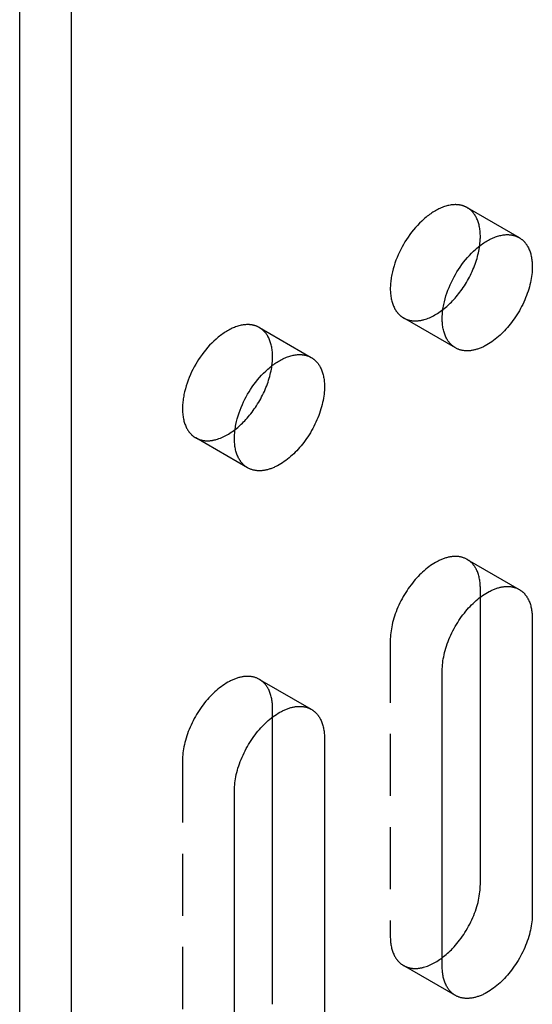
# Model space of a CAD drawing. Units: millimetres. Extents: x 1004 to 1498, y 219 to 424.
# Drawn here: x 1370 to 1390, y 275 to 315 of the extents above; entities that cross this region are included whole.
import ezdxf

# ---------------------------------------------------------------- set-up
doc = ezdxf.new("R2010")
doc.units = ezdxf.units.MM
doc.header["$LTSCALE"] = 0.2
doc.linetypes.add('STRICHLINIE', pattern=[19.05, 12.7, -6.35])
doc.layers.add('GIP_Hidden', color=8, linetype='STRICHLINIE')
doc.layers.add('GIP_Visible', color=7, linetype='Continuous')

# ---------------------------------------------------------------- blocks, each defined once
blk = doc.blocks.new('VECO-A-H3-160-120-60_LL_Iso')
at = {"layer": 'GIP_Hidden'}
for points in [[(18.271, 87.984), (18.256, 87.992), (18.241, 88), (18.226, 88.008), (18.211, 88.015), (18.196, 88.022), (18.18, 88.029), (18.165, 88.036), (18.148, 88.042), (18.132, 88.048), (18.116, 88.054), (18.099, 88.06), (18.082, 88.065), (18.065, 88.07), (18.048, 88.074), (18.03, 88.079), (18.012, 88.083), (17.994, 88.087), (17.976, 88.09), (17.958, 88.093), (17.939, 88.096), (17.92, 88.098), (17.901, 88.1), (17.882, 88.102), (17.863, 88.103), (17.843, 88.104), (17.823, 88.105), (17.803, 88.106), (17.783, 88.106), (17.742, 88.105), (17.701, 88.102), (17.659, 88.098), (17.616, 88.093), (17.572, 88.086), (17.528, 88.077), (17.484, 88.067), (17.439, 88.055), (17.393, 88.042), (17.347, 88.027), (17.301, 88.011), (17.254, 87.993), (17.208, 87.974), (17.16, 87.953), (17.113, 87.931), (17.066, 87.907), (17.018, 87.882), (16.971, 87.855), (16.923, 87.827), (16.875, 87.797), (16.828, 87.766), (16.781, 87.734), (16.734, 87.7), (16.687, 87.666), (16.64, 87.63), (16.594, 87.592), (16.548, 87.554), (16.502, 87.515), (16.413, 87.433), (16.325, 87.348), (16.24, 87.259), (16.158, 87.167), (16.078, 87.073), (16.002, 86.977), (15.929, 86.88), (15.859, 86.781), (15.793, 86.682), (15.73, 86.582), (15.671, 86.483), (15.614, 86.382), (15.559, 86.277), (15.506, 86.17), (15.456, 86.06), (15.408, 85.948), (15.363, 85.834), (15.321, 85.718), (15.283, 85.601), (15.249, 85.483), (15.219, 85.365), (15.193, 85.246), (15.181, 85.187), (15.171, 85.128), (15.162, 85.07), (15.154, 85.011), (15.147, 84.953), (15.142, 84.896), (15.138, 84.839), (15.135, 84.782), (15.133, 84.726), (15.132, 84.671), (15.133, 84.616), (15.135, 84.562), (15.138, 84.509), (15.142, 84.457), (15.147, 84.406), (15.154, 84.356), (15.162, 84.306), (15.171, 84.258), (15.181, 84.211), (15.193, 84.165), (15.205, 84.12), (15.219, 84.077), (15.233, 84.034), (15.249, 83.993), (15.266, 83.953), (15.283, 83.915), (15.302, 83.878), (15.321, 83.842), (15.332, 83.824), (15.342, 83.807), (15.352, 83.79), (15.363, 83.774), (15.374, 83.758), (15.385, 83.742), (15.396, 83.727), (15.408, 83.712), (15.42, 83.697), (15.431, 83.682), (15.443, 83.668), (15.456, 83.655), (15.468, 83.641), (15.481, 83.628), (15.493, 83.616), (15.506, 83.603), (15.519, 83.591), (15.532, 83.579), (15.546, 83.568), (15.559, 83.557), (15.573, 83.546), (15.586, 83.536), (15.6, 83.526), (15.614, 83.516), (15.628, 83.507), (15.642, 83.498), (15.656, 83.489), (15.671, 83.48)], [(18.809, 86.794), (18.809, 86.844), (18.807, 86.894), (18.804, 86.944), (18.8, 86.993), (18.796, 87.042), (18.79, 87.09), (18.783, 87.137), (18.774, 87.184), (18.765, 87.23), (18.755, 87.275), (18.743, 87.319), (18.731, 87.362), (18.717, 87.404), (18.702, 87.446), (18.686, 87.486), (18.669, 87.525), (18.651, 87.563), (18.632, 87.6), (18.622, 87.618), (18.612, 87.636), (18.602, 87.653), (18.591, 87.671), (18.58, 87.687), (18.569, 87.704), (18.558, 87.72), (18.546, 87.736), (18.534, 87.752), (18.522, 87.767), (18.51, 87.782), (18.497, 87.796), (18.485, 87.811), (18.472, 87.825), (18.458, 87.838), (18.445, 87.851), (18.432, 87.864), (18.418, 87.877), (18.404, 87.889), (18.39, 87.901), (18.375, 87.913), (18.361, 87.924), (18.346, 87.935), (18.332, 87.945), (18.317, 87.955), (18.301, 87.965), (18.286, 87.975), (18.271, 87.984)], [(18.271, 87.984), (20.392, 86.759)], [(18.783, 86.422), (18.794, 86.518), (18.803, 86.613), (18.807, 86.705), (18.809, 86.749), (18.809, 86.794)], [(15.671, 83.48), (15.689, 83.47), (15.708, 83.46), (15.727, 83.451), (15.746, 83.442), (15.766, 83.433), (15.785, 83.425), (15.806, 83.417), (15.826, 83.41), (15.847, 83.403), (15.868, 83.397), (15.89, 83.391), (15.912, 83.385), (15.934, 83.38), (15.956, 83.376), (15.979, 83.372), (16.002, 83.369), (16.025, 83.366), (16.049, 83.363), (16.072, 83.361), (16.096, 83.36), (16.121, 83.359), (16.145, 83.359), (16.17, 83.359), (16.195, 83.36), (16.22, 83.361), (16.245, 83.363), (16.271, 83.365), (16.297, 83.368), (16.323, 83.371), (16.349, 83.375), (16.375, 83.38), (16.402, 83.385), (16.428, 83.391), (16.455, 83.397), (16.482, 83.404), (16.509, 83.411), (16.564, 83.427), (16.619, 83.445), (16.674, 83.466), (16.729, 83.488), (16.785, 83.513), (16.841, 83.54), (16.897, 83.568), (16.952, 83.599), (17.008, 83.631), (17.063, 83.665), (17.118, 83.701), (17.173, 83.739), (17.227, 83.778), (17.281, 83.819)], [(17.792, 82.256), (15.671, 83.48)], [(9.785, 83.085), (9.771, 83.093), (9.756, 83.101), (9.741, 83.109), (9.726, 83.116), (9.711, 83.123), (9.695, 83.13), (9.679, 83.137), (9.663, 83.143), (9.647, 83.149), (9.63, 83.155), (9.614, 83.161), (9.597, 83.166), (9.58, 83.171), (9.562, 83.175), (9.545, 83.18), (9.527, 83.184), (9.509, 83.188), (9.491, 83.191), (9.472, 83.194), (9.454, 83.197), (9.435, 83.199), (9.416, 83.201), (9.397, 83.203), (9.377, 83.204), (9.358, 83.205), (9.338, 83.206), (9.318, 83.207), (9.298, 83.207), (9.257, 83.206), (9.215, 83.203), (9.173, 83.199), (9.13, 83.194), (9.087, 83.187), (9.043, 83.178), (8.998, 83.168), (8.953, 83.156), (8.908, 83.143), (8.862, 83.129), (8.816, 83.112), (8.769, 83.094), (8.722, 83.075), (8.675, 83.054), (8.628, 83.032), (8.58, 83.008), (8.533, 82.983), (8.485, 82.956), (8.438, 82.928), (8.39, 82.898), (8.343, 82.867), (8.295, 82.835), (8.248, 82.802), (8.201, 82.767), (8.155, 82.731), (8.109, 82.694), (8.063, 82.655), (8.017, 82.616), (7.928, 82.534), (7.84, 82.449), (7.755, 82.36), (7.673, 82.268), (7.593, 82.174), (7.517, 82.078), (7.444, 81.981), (7.374, 81.882), (7.307, 81.783), (7.245, 81.683), (7.185, 81.584), (7.129, 81.483), (7.074, 81.378), (7.021, 81.271), (6.97, 81.161), (6.923, 81.049), (6.878, 80.935), (6.836, 80.819), (6.798, 80.702), (6.764, 80.584), (6.733, 80.466), (6.707, 80.347), (6.696, 80.288), (6.686, 80.229), (6.677, 80.171), (6.669, 80.112), (6.662, 80.054), (6.657, 79.997), (6.652, 79.94), (6.649, 79.883), (6.647, 79.827), (6.647, 79.772), (6.647, 79.717), (6.649, 79.663), (6.652, 79.61), (6.657, 79.558), (6.662, 79.507), (6.669, 79.457), (6.677, 79.407), (6.686, 79.359), (6.696, 79.312), (6.707, 79.266), (6.72, 79.221), (6.733, 79.178), (6.748, 79.135), (6.764, 79.094), (6.78, 79.054), (6.798, 79.016), (6.817, 78.979), (6.836, 78.943), (6.846, 78.925), (6.857, 78.908), (6.867, 78.891), (6.878, 78.875), (6.889, 78.859), (6.9, 78.843), (6.911, 78.828), (6.923, 78.813), (6.934, 78.798), (6.946, 78.783), (6.958, 78.769), (6.97, 78.756), (6.983, 78.742), (6.995, 78.729), (7.008, 78.717), (7.021, 78.704), (7.034, 78.692), (7.047, 78.68), (7.06, 78.669), (7.074, 78.658), (7.087, 78.647), (7.101, 78.637), (7.115, 78.627), (7.129, 78.617), (7.143, 78.608), (7.157, 78.599), (7.171, 78.59), (7.185, 78.581)], [(10.324, 81.895), (10.323, 81.945), (10.322, 81.995), (10.319, 82.045), (10.315, 82.094), (10.31, 82.143), (10.304, 82.191), (10.297, 82.238), (10.289, 82.285), (10.28, 82.331), (10.269, 82.376), (10.258, 82.42), (10.245, 82.463), (10.232, 82.505), (10.217, 82.547), (10.201, 82.587), (10.184, 82.626), (10.166, 82.664), (10.147, 82.701), (10.137, 82.719), (10.127, 82.737), (10.116, 82.755), (10.106, 82.772), (10.095, 82.788), (10.084, 82.805), (10.072, 82.821), (10.061, 82.837), (10.049, 82.853), (10.037, 82.868), (10.024, 82.883), (10.012, 82.897), (9.999, 82.912), (9.986, 82.926), (9.973, 82.939), (9.96, 82.952), (9.946, 82.965), (9.933, 82.978), (9.919, 82.99), (9.905, 83.002), (9.89, 83.014), (9.876, 83.025), (9.861, 83.036), (9.846, 83.046), (9.831, 83.056), (9.816, 83.066), (9.801, 83.076), (9.785, 83.085)], [(9.785, 83.085), (11.907, 81.86)], [(10.298, 81.528), (10.31, 81.623), (10.318, 81.716), (10.322, 81.807), (10.324, 81.895)], [(7.185, 78.581), (7.204, 78.571), (7.222, 78.561), (7.241, 78.552), (7.261, 78.543), (7.28, 78.534), (7.3, 78.526), (7.321, 78.518), (7.341, 78.511), (7.362, 78.504), (7.384, 78.498), (7.405, 78.492), (7.427, 78.486), (7.449, 78.481), (7.472, 78.477), (7.494, 78.473), (7.518, 78.469), (7.541, 78.467), (7.564, 78.464), (7.588, 78.462), (7.612, 78.461), (7.637, 78.46), (7.661, 78.46), (7.686, 78.46), (7.711, 78.461), (7.736, 78.462), (7.762, 78.464), (7.787, 78.466), (7.813, 78.469), (7.839, 78.473), (7.866, 78.477), (7.892, 78.481), (7.919, 78.486), (7.945, 78.492), (7.972, 78.498), (7.999, 78.505), (8.026, 78.513), (8.081, 78.529), (8.136, 78.547), (8.192, 78.568), (8.247, 78.591), (8.303, 78.616), (8.359, 78.642), (8.415, 78.671), (8.471, 78.702), (8.526, 78.734), (8.582, 78.769), (8.637, 78.805), (8.692, 78.843), (8.746, 78.882), (8.8, 78.923)], [(9.307, 77.357), (7.185, 78.581)], [(18.271, 73.613), (18.248, 73.626), (18.224, 73.638), (18.201, 73.65), (18.176, 73.661), (18.151, 73.671), (18.126, 73.68), (18.1, 73.689), (18.074, 73.697), (18.047, 73.704), (18.02, 73.711), (17.992, 73.717), (17.964, 73.722), (17.936, 73.726), (17.907, 73.729), (17.878, 73.732), (17.848, 73.734), (17.818, 73.735), (17.787, 73.735), (17.756, 73.735), (17.725, 73.733), (17.694, 73.731), (17.662, 73.728), (17.63, 73.724), (17.597, 73.719), (17.564, 73.714), (17.531, 73.707), (17.498, 73.7), (17.465, 73.692), (17.431, 73.683), (17.397, 73.673), (17.363, 73.662), (17.329, 73.651), (17.295, 73.639), (17.261, 73.626), (17.226, 73.612), (17.192, 73.597), (17.157, 73.581), (17.122, 73.565), (17.088, 73.548), (17.053, 73.53), (16.984, 73.492), (16.915, 73.452), (16.846, 73.408), (16.778, 73.362), (16.711, 73.314), (16.644, 73.263), (16.579, 73.21), (16.514, 73.154), (16.45, 73.097), (16.388, 73.039), (16.327, 72.979), (16.267, 72.917), (16.208, 72.853), (16.15, 72.787), (16.092, 72.719), (16.034, 72.648), (15.978, 72.575), (15.922, 72.5), (15.867, 72.423), (15.814, 72.344), (15.761, 72.263), (15.71, 72.18), (15.661, 72.096), (15.613, 72.01), (15.568, 71.924), (15.524, 71.836), (15.482, 71.748), (15.442, 71.659), (15.404, 71.569), (15.369, 71.479), (15.336, 71.39), (15.305, 71.3), (15.277, 71.211), (15.252, 71.122), (15.228, 71.034), (15.208, 70.947), (15.19, 70.861), (15.174, 70.776), (15.161, 70.693), (15.15, 70.611), (15.142, 70.53), (15.137, 70.452), (15.133, 70.375), (15.132, 70.3)], [(18.809, 72.423), (18.809, 72.474), (18.807, 72.524), (18.804, 72.574), (18.8, 72.623), (18.796, 72.671), (18.79, 72.719), (18.783, 72.767), (18.774, 72.813), (18.765, 72.859), (18.755, 72.904), (18.743, 72.948), (18.731, 72.992), (18.717, 73.034), (18.702, 73.075), (18.686, 73.116), (18.669, 73.155), (18.651, 73.193), (18.632, 73.23), (18.622, 73.248), (18.612, 73.266), (18.602, 73.283), (18.591, 73.3), (18.58, 73.317), (18.569, 73.334), (18.558, 73.35), (18.546, 73.366), (18.534, 73.381), (18.522, 73.397), (18.51, 73.411), (18.497, 73.426), (18.485, 73.44), (18.472, 73.454), (18.458, 73.468), (18.445, 73.481), (18.432, 73.494), (18.418, 73.507), (18.404, 73.519), (18.39, 73.531), (18.375, 73.542), (18.361, 73.553), (18.346, 73.564), (18.332, 73.575), (18.317, 73.585), (18.301, 73.595), (18.286, 73.604), (18.271, 73.613)], [(18.271, 73.613), (20.392, 72.389)], [(18.809, 72.071), (18.809, 72.423)], [(15.132, 70.3), (15.132, 58.216)], [(9.785, 68.714), (9.762, 68.727), (9.739, 68.739), (9.715, 68.751), (9.691, 68.762), (9.666, 68.772), (9.641, 68.781), (9.615, 68.79), (9.589, 68.798), (9.562, 68.805), (9.535, 68.812), (9.507, 68.818), (9.479, 68.823), (9.451, 68.827), (9.422, 68.83), (9.392, 68.833), (9.362, 68.835), (9.332, 68.836), (9.302, 68.836), (9.271, 68.836), (9.24, 68.834), (9.208, 68.832), (9.176, 68.829), (9.144, 68.825), (9.112, 68.82), (9.079, 68.815), (9.046, 68.808), (9.013, 68.801), (8.979, 68.793), (8.946, 68.784), (8.912, 68.774), (8.878, 68.763), (8.844, 68.752), (8.81, 68.74), (8.775, 68.727), (8.741, 68.713), (8.706, 68.698), (8.672, 68.682), (8.637, 68.666), (8.603, 68.649), (8.568, 68.631), (8.499, 68.593), (8.43, 68.553), (8.361, 68.509), (8.293, 68.463), (8.226, 68.415), (8.159, 68.364), (8.093, 68.311), (8.029, 68.255), (7.965, 68.198), (7.903, 68.14), (7.841, 68.08), (7.782, 68.018), (7.723, 67.954), (7.664, 67.888), (7.606, 67.82), (7.549, 67.749), (7.492, 67.676), (7.437, 67.601), (7.382, 67.524), (7.328, 67.445), (7.276, 67.364), (7.225, 67.281), (7.176, 67.197), (7.128, 67.111), (7.082, 67.025), (7.038, 66.937), (6.996, 66.849), (6.957, 66.76), (6.919, 66.67), (6.884, 66.58), (6.851, 66.491), (6.82, 66.401), (6.792, 66.312), (6.766, 66.223), (6.743, 66.135), (6.723, 66.048), (6.704, 65.962), (6.689, 65.877), (6.676, 65.794), (6.665, 65.712), (6.657, 65.631), (6.651, 65.553), (6.648, 65.476), (6.647, 65.401)], [(10.324, 67.524), (10.323, 67.575), (10.322, 67.625), (10.319, 67.675), (10.315, 67.724), (10.31, 67.773), (10.304, 67.821), (10.297, 67.868), (10.289, 67.914), (10.28, 67.96), (10.269, 68.005), (10.258, 68.049), (10.245, 68.093), (10.232, 68.135), (10.217, 68.176), (10.201, 68.217), (10.184, 68.256), (10.166, 68.294), (10.147, 68.331), (10.137, 68.349), (10.127, 68.367), (10.116, 68.384), (10.106, 68.401), (10.095, 68.418), (10.084, 68.435), (10.072, 68.451), (10.061, 68.467), (10.049, 68.482), (10.037, 68.498), (10.024, 68.512), (10.012, 68.527), (9.999, 68.541), (9.986, 68.555), (9.973, 68.569), (9.96, 68.582), (9.946, 68.595), (9.933, 68.608), (9.919, 68.62), (9.905, 68.632), (9.89, 68.643), (9.876, 68.654), (9.861, 68.665), (9.846, 68.676), (9.831, 68.686), (9.816, 68.696), (9.801, 68.705), (9.785, 68.714)], [(9.785, 68.714), (11.907, 67.49)], [(10.324, 67.177), (10.324, 67.524)], [(6.647, 65.401), (6.647, 53.317)], [(15.132, 58.216), (15.133, 58.166), (15.134, 58.115), (15.137, 58.066), (15.141, 58.017), (15.146, 57.968), (15.151, 57.92), (15.159, 57.873), (15.167, 57.826), (15.176, 57.78), (15.186, 57.735), (15.198, 57.691), (15.211, 57.648), (15.224, 57.605), (15.239, 57.564), (15.255, 57.524), (15.272, 57.485), (15.29, 57.447), (15.309, 57.41), (15.319, 57.391), (15.329, 57.374), (15.34, 57.356), (15.35, 57.339), (15.361, 57.322), (15.372, 57.306), (15.384, 57.29), (15.395, 57.274), (15.407, 57.258), (15.419, 57.243), (15.431, 57.228), (15.444, 57.213), (15.457, 57.199), (15.47, 57.185), (15.483, 57.172), (15.496, 57.158), (15.51, 57.145), (15.523, 57.133), (15.537, 57.121), (15.551, 57.109), (15.566, 57.097), (15.58, 57.086), (15.595, 57.075), (15.61, 57.065), (15.625, 57.054), (15.64, 57.045), (15.655, 57.035), (15.671, 57.026)], [(15.671, 57.026), (15.689, 57.016), (15.707, 57.006), (15.726, 56.997), (15.745, 56.988), (15.764, 56.979), (15.784, 56.971), (15.803, 56.964), (15.824, 56.956), (15.844, 56.95), (15.865, 56.943), (15.886, 56.937), (15.908, 56.932), (15.929, 56.927), (15.951, 56.922), (15.973, 56.918), (15.996, 56.915), (16.019, 56.912), (16.042, 56.909), (16.065, 56.907), (16.089, 56.906), (16.112, 56.905), (16.136, 56.904), (16.161, 56.904), (16.185, 56.905), (16.21, 56.906), (16.235, 56.907), (16.26, 56.909), (16.285, 56.912), (16.311, 56.915), (16.336, 56.919), (16.362, 56.923), (16.388, 56.928), (16.414, 56.933), (16.441, 56.939), (16.467, 56.945), (16.494, 56.952), (16.547, 56.967), (16.601, 56.985), (16.655, 57.004), (16.71, 57.026), (16.765, 57.049), (16.819, 57.075), (16.874, 57.102), (16.929, 57.131), (16.984, 57.162), (17.038, 57.195), (17.093, 57.23), (17.147, 57.266), (17.2, 57.304), (17.253, 57.343)], [(17.792, 55.801), (15.671, 57.026)]]:
    blk.add_lwpolyline(points, dxfattribs=at)
at = {"layer": 'GIP_Visible'}
for points in [[(0, 26.944), (0, 157.584)], [(2.121, 25.72), (2.121, 156.359)], [(17.792, 82.256), (17.778, 82.264), (17.763, 82.273), (17.749, 82.282), (17.735, 82.291), (17.721, 82.301), (17.708, 82.311), (17.694, 82.322), (17.68, 82.332), (17.667, 82.343), (17.654, 82.355), (17.641, 82.366), (17.628, 82.378), (17.615, 82.391), (17.602, 82.403), (17.589, 82.417), (17.577, 82.43), (17.565, 82.444), (17.553, 82.458), (17.541, 82.472), (17.529, 82.487), (17.518, 82.502), (17.506, 82.517), (17.495, 82.533), (17.484, 82.549), (17.474, 82.566), (17.463, 82.582), (17.453, 82.6), (17.443, 82.617), (17.423, 82.653), (17.405, 82.69), (17.387, 82.729), (17.37, 82.769), (17.355, 82.81), (17.34, 82.852), (17.326, 82.896), (17.314, 82.94), (17.303, 82.986), (17.292, 83.033), (17.283, 83.082), (17.275, 83.131), (17.269, 83.181), (17.263, 83.232), (17.259, 83.285), (17.256, 83.338), (17.254, 83.391), (17.253, 83.446), (17.254, 83.501), (17.256, 83.557), (17.259, 83.614), (17.263, 83.671), (17.269, 83.728), (17.275, 83.786), (17.283, 83.845), (17.292, 83.903), (17.303, 83.962), (17.314, 84.021), (17.34, 84.14), (17.37, 84.258), (17.405, 84.376), (17.443, 84.494), (17.484, 84.609), (17.529, 84.724), (17.577, 84.836), (17.628, 84.945), (17.68, 85.053), (17.735, 85.157), (17.792, 85.258), (17.851, 85.358), (17.914, 85.457), (17.98, 85.557), (18.05, 85.655), (18.123, 85.753), (18.2, 85.849), (18.279, 85.943), (18.362, 86.034), (18.447, 86.123), (18.534, 86.208), (18.624, 86.29), (18.669, 86.329), (18.715, 86.368), (18.761, 86.405), (18.808, 86.441), (18.855, 86.476), (18.902, 86.509), (18.949, 86.542), (18.997, 86.573), (19.044, 86.602), (19.092, 86.63), (19.139, 86.657), (19.187, 86.682), (19.234, 86.706), (19.282, 86.729), (19.329, 86.749), (19.376, 86.769), (19.422, 86.787), (19.469, 86.803), (19.515, 86.817), (19.56, 86.831), (19.605, 86.842), (19.65, 86.852), (19.694, 86.861), (19.737, 86.868), (19.78, 86.873), (19.822, 86.877), (19.864, 86.88), (19.904, 86.881), (19.925, 86.881), (19.945, 86.88), (19.964, 86.88), (19.984, 86.879), (20.003, 86.877), (20.023, 86.876), (20.042, 86.873), (20.06, 86.871), (20.079, 86.868), (20.097, 86.865), (20.116, 86.862), (20.134, 86.858), (20.151, 86.854), (20.169, 86.85), (20.186, 86.845), (20.203, 86.84), (20.22, 86.835), (20.237, 86.829), (20.254, 86.823), (20.27, 86.817), (20.286, 86.811), (20.302, 86.804), (20.317, 86.797), (20.333, 86.79), (20.348, 86.783), (20.363, 86.775), (20.377, 86.767), (20.392, 86.759)], [(20.392, 86.759), (20.407, 86.75), (20.423, 86.74), (20.438, 86.731), (20.453, 86.72), (20.468, 86.71), (20.482, 86.699), (20.497, 86.688), (20.511, 86.676), (20.525, 86.664), (20.539, 86.652), (20.553, 86.64), (20.566, 86.627), (20.58, 86.613), (20.593, 86.6), (20.606, 86.586), (20.619, 86.572), (20.631, 86.557), (20.643, 86.542), (20.655, 86.527), (20.667, 86.511), (20.679, 86.495), (20.69, 86.479), (20.701, 86.463), (20.712, 86.446), (20.723, 86.429), (20.733, 86.411), (20.743, 86.394), (20.753, 86.376), (20.772, 86.339), (20.79, 86.3), (20.807, 86.261), (20.823, 86.221), (20.838, 86.18), (20.852, 86.137), (20.864, 86.094), (20.876, 86.05), (20.886, 86.005), (20.896, 85.959), (20.904, 85.912), (20.911, 85.865), (20.917, 85.817), (20.922, 85.768), (20.926, 85.719), (20.928, 85.67), (20.93, 85.619), (20.93, 85.569)], [(17.281, 83.819), (17.332, 83.86), (17.383, 83.902), (17.434, 83.945), (17.483, 83.99), (17.532, 84.035), (17.58, 84.082), (17.628, 84.129), (17.674, 84.177), (17.724, 84.231), (17.774, 84.287), (17.824, 84.344), (17.873, 84.403), (17.922, 84.464), (17.97, 84.527), (18.017, 84.591), (18.064, 84.657), (18.11, 84.724), (18.155, 84.792), (18.199, 84.861), (18.242, 84.932), (18.283, 85.004), (18.324, 85.077), (18.363, 85.15), (18.401, 85.225), (18.438, 85.3), (18.473, 85.375), (18.506, 85.451), (18.538, 85.527), (18.568, 85.604), (18.597, 85.68), (18.623, 85.757), (18.648, 85.833), (18.672, 85.909), (18.693, 85.984), (18.712, 86.059), (18.73, 86.133), (18.746, 86.207), (18.76, 86.279), (18.772, 86.351), (18.783, 86.422)], [(20.93, 85.569), (20.929, 85.494), (20.926, 85.417), (20.92, 85.339), (20.912, 85.259), (20.901, 85.177), (20.888, 85.093), (20.873, 85.008), (20.855, 84.922), (20.834, 84.835), (20.811, 84.747), (20.785, 84.658), (20.757, 84.569), (20.726, 84.479), (20.693, 84.39), (20.658, 84.3), (20.621, 84.211), (20.581, 84.121), (20.539, 84.033), (20.495, 83.945), (20.449, 83.859), (20.401, 83.773), (20.352, 83.689), (20.301, 83.607), (20.249, 83.526), (20.195, 83.446), (20.141, 83.369), (20.085, 83.294), (20.028, 83.221), (19.971, 83.15), (19.913, 83.082), (19.854, 83.016), (19.795, 82.952), (19.736, 82.891), (19.675, 82.83), (19.612, 82.772), (19.549, 82.715), (19.484, 82.66), (19.418, 82.607), (19.351, 82.556), (19.284, 82.507), (19.216, 82.461), (19.147, 82.418), (19.078, 82.377), (19.009, 82.339), (18.975, 82.321), (18.94, 82.304), (18.905, 82.288), (18.871, 82.272), (18.836, 82.258), (18.802, 82.244), (18.767, 82.231), (18.733, 82.218), (18.699, 82.207), (18.665, 82.196), (18.631, 82.186), (18.598, 82.177), (18.564, 82.169), (18.531, 82.162), (18.498, 82.155), (18.465, 82.15), (18.433, 82.145), (18.401, 82.141), (18.369, 82.138), (18.337, 82.136), (18.306, 82.135), (18.275, 82.134), (18.245, 82.134), (18.215, 82.135), (18.185, 82.137), (18.156, 82.14), (18.127, 82.143), (18.098, 82.148), (18.07, 82.153), (18.042, 82.158), (18.015, 82.165), (17.988, 82.172), (17.962, 82.18), (17.936, 82.189), (17.911, 82.199), (17.886, 82.209), (17.862, 82.219), (17.838, 82.231), (17.815, 82.243), (17.792, 82.256)], [(9.307, 77.357), (9.292, 77.365), (9.278, 77.374), (9.264, 77.383), (9.25, 77.392), (9.236, 77.402), (9.222, 77.412), (9.209, 77.423), (9.195, 77.433), (9.182, 77.444), (9.168, 77.456), (9.155, 77.467), (9.142, 77.479), (9.129, 77.492), (9.117, 77.504), (9.104, 77.518), (9.092, 77.531), (9.08, 77.545), (9.067, 77.559), (9.056, 77.573), (9.044, 77.588), (9.032, 77.603), (9.021, 77.618), (9.01, 77.634), (8.999, 77.65), (8.988, 77.667), (8.978, 77.683), (8.968, 77.701), (8.957, 77.718), (8.938, 77.754), (8.919, 77.791), (8.902, 77.83), (8.885, 77.87), (8.869, 77.911), (8.855, 77.953), (8.841, 77.997), (8.829, 78.041), (8.817, 78.087), (8.807, 78.134), (8.798, 78.183), (8.79, 78.232), (8.783, 78.282), (8.778, 78.333), (8.774, 78.386), (8.771, 78.439), (8.769, 78.492), (8.768, 78.547), (8.769, 78.602), (8.771, 78.658), (8.774, 78.715), (8.778, 78.772), (8.783, 78.829), (8.79, 78.887), (8.798, 78.946), (8.807, 79.004), (8.817, 79.063), (8.829, 79.122), (8.855, 79.241), (8.885, 79.359), (8.919, 79.477), (8.957, 79.595), (8.999, 79.71), (9.044, 79.825), (9.092, 79.937), (9.142, 80.046), (9.195, 80.154), (9.25, 80.258), (9.307, 80.359), (9.366, 80.459), (9.429, 80.558), (9.495, 80.658), (9.565, 80.756), (9.638, 80.854), (9.714, 80.95), (9.794, 81.044), (9.876, 81.135), (9.961, 81.224), (10.049, 81.309), (10.138, 81.391), (10.184, 81.43), (10.23, 81.469), (10.276, 81.506), (10.323, 81.542), (10.37, 81.577), (10.417, 81.61), (10.464, 81.643), (10.511, 81.674), (10.559, 81.703), (10.607, 81.731), (10.654, 81.758), (10.702, 81.783), (10.749, 81.807), (10.796, 81.83), (10.844, 81.85), (10.89, 81.87), (10.937, 81.888), (10.983, 81.904), (11.029, 81.918), (11.075, 81.932), (11.12, 81.943), (11.164, 81.953), (11.208, 81.962), (11.252, 81.969), (11.295, 81.974), (11.337, 81.978), (11.378, 81.981), (11.419, 81.982), (11.439, 81.982), (11.459, 81.981), (11.479, 81.981), (11.499, 81.98), (11.518, 81.978), (11.537, 81.977), (11.556, 81.974), (11.575, 81.972), (11.594, 81.969), (11.612, 81.966), (11.63, 81.963), (11.648, 81.959), (11.666, 81.955), (11.684, 81.951), (11.701, 81.946), (11.718, 81.941), (11.735, 81.936), (11.752, 81.93), (11.768, 81.925), (11.785, 81.918), (11.801, 81.912), (11.816, 81.905), (11.832, 81.898), (11.847, 81.891), (11.863, 81.884), (11.877, 81.876), (11.892, 81.868), (11.907, 81.86)], [(11.907, 81.86), (11.922, 81.851), (11.937, 81.841), (11.953, 81.832), (11.968, 81.821), (11.982, 81.811), (11.997, 81.8), (12.012, 81.789), (12.026, 81.777), (12.04, 81.765), (12.054, 81.753), (12.068, 81.741), (12.081, 81.728), (12.095, 81.714), (12.108, 81.701), (12.121, 81.687), (12.133, 81.673), (12.146, 81.658), (12.158, 81.643), (12.17, 81.628), (12.182, 81.612), (12.194, 81.596), (12.205, 81.58), (12.216, 81.564), (12.227, 81.547), (12.238, 81.53), (12.248, 81.512), (12.258, 81.495), (12.268, 81.477), (12.287, 81.44), (12.305, 81.401), (12.322, 81.362), (12.338, 81.322), (12.353, 81.281), (12.367, 81.238), (12.379, 81.195), (12.391, 81.151), (12.401, 81.106), (12.41, 81.06), (12.419, 81.013), (12.426, 80.966), (12.432, 80.918), (12.437, 80.869), (12.44, 80.82), (12.443, 80.771), (12.445, 80.72), (12.445, 80.67)], [(8.8, 78.923), (8.851, 78.964), (8.901, 79.005), (8.951, 79.048), (9, 79.092), (9.048, 79.137), (9.096, 79.183), (9.143, 79.23), (9.189, 79.278), (9.239, 79.332), (9.289, 79.388), (9.339, 79.446), (9.388, 79.505), (9.437, 79.566), (9.485, 79.629), (9.533, 79.693), (9.579, 79.759), (9.625, 79.826), (9.67, 79.894), (9.714, 79.964), (9.757, 80.035), (9.799, 80.107), (9.84, 80.18), (9.879, 80.254), (9.917, 80.328), (9.954, 80.404), (9.989, 80.479), (10.022, 80.555), (10.054, 80.632), (10.084, 80.708), (10.113, 80.785), (10.139, 80.861), (10.164, 80.938), (10.187, 81.014), (10.209, 81.089), (10.228, 81.164), (10.246, 81.239), (10.262, 81.312), (10.276, 81.385), (10.288, 81.457), (10.298, 81.528)], [(12.445, 80.67), (12.444, 80.595), (12.441, 80.518), (12.435, 80.44), (12.427, 80.36), (12.416, 80.278), (12.403, 80.194), (12.387, 80.109), (12.369, 80.023), (12.349, 79.936), (12.326, 79.848), (12.3, 79.759), (12.272, 79.67), (12.241, 79.58), (12.208, 79.491), (12.173, 79.401), (12.135, 79.312), (12.095, 79.223), (12.054, 79.134), (12.01, 79.046), (11.964, 78.96), (11.916, 78.874), (11.867, 78.79), (11.816, 78.708), (11.764, 78.627), (11.71, 78.547), (11.655, 78.47), (11.6, 78.395), (11.543, 78.322), (11.486, 78.251), (11.427, 78.183), (11.369, 78.117), (11.31, 78.053), (11.25, 77.992), (11.189, 77.931), (11.127, 77.873), (11.063, 77.816), (10.999, 77.761), (10.933, 77.708), (10.866, 77.657), (10.799, 77.608), (10.731, 77.562), (10.662, 77.519), (10.593, 77.478), (10.524, 77.44), (10.489, 77.422), (10.455, 77.405), (10.42, 77.389), (10.386, 77.373), (10.351, 77.359), (10.317, 77.345), (10.282, 77.332), (10.248, 77.319), (10.214, 77.308), (10.18, 77.297), (10.146, 77.287), (10.112, 77.278), (10.079, 77.27), (10.046, 77.263), (10.013, 77.256), (9.98, 77.251), (9.948, 77.246), (9.916, 77.242), (9.884, 77.239), (9.852, 77.237), (9.821, 77.236), (9.79, 77.235), (9.76, 77.235), (9.729, 77.236), (9.7, 77.238), (9.67, 77.241), (9.641, 77.244), (9.613, 77.249), (9.585, 77.254), (9.557, 77.259), (9.53, 77.266), (9.503, 77.273), (9.477, 77.281), (9.451, 77.29), (9.426, 77.3), (9.401, 77.31), (9.377, 77.32), (9.353, 77.332), (9.329, 77.344), (9.307, 77.357)], [(17.253, 69.076), (17.255, 69.15), (17.258, 69.227), (17.264, 69.306), (17.272, 69.386), (17.282, 69.468), (17.295, 69.551), (17.311, 69.636), (17.329, 69.722), (17.35, 69.809), (17.373, 69.897), (17.399, 69.986), (17.427, 70.075), (17.457, 70.165), (17.49, 70.255), (17.526, 70.344), (17.563, 70.434), (17.603, 70.523), (17.645, 70.611), (17.689, 70.699), (17.735, 70.786), (17.782, 70.871), (17.832, 70.955), (17.883, 71.038), (17.935, 71.119), (17.988, 71.198), (18.043, 71.275), (18.099, 71.35), (18.156, 71.423), (18.213, 71.494), (18.271, 71.563), (18.329, 71.629), (18.388, 71.692), (18.448, 71.754), (18.509, 71.814), (18.572, 71.873), (18.635, 71.93), (18.7, 71.985), (18.766, 72.038), (18.832, 72.089), (18.9, 72.137), (18.968, 72.183), (19.036, 72.227), (19.105, 72.268), (19.175, 72.306), (19.209, 72.323), (19.244, 72.34), (19.278, 72.357), (19.313, 72.372), (19.347, 72.387), (19.382, 72.401), (19.416, 72.414), (19.451, 72.426), (19.485, 72.438), (19.519, 72.448), (19.552, 72.458), (19.586, 72.467), (19.619, 72.475), (19.653, 72.483), (19.686, 72.489), (19.718, 72.495), (19.751, 72.499), (19.783, 72.503), (19.815, 72.506), (19.846, 72.509), (19.878, 72.51), (19.908, 72.511), (19.939, 72.51), (19.969, 72.509), (19.999, 72.507), (20.028, 72.505), (20.057, 72.501), (20.086, 72.497), (20.114, 72.492), (20.141, 72.486), (20.169, 72.479), (20.195, 72.472), (20.222, 72.464), (20.247, 72.455), (20.273, 72.446), (20.298, 72.436), (20.322, 72.425), (20.346, 72.414), (20.369, 72.401), (20.392, 72.389)], [(18.809, 60.339), (18.809, 72.071)], [(20.392, 72.389), (20.407, 72.38), (20.423, 72.37), (20.438, 72.36), (20.453, 72.35), (20.468, 72.34), (20.482, 72.329), (20.497, 72.317), (20.511, 72.306), (20.525, 72.294), (20.539, 72.282), (20.553, 72.269), (20.566, 72.256), (20.58, 72.243), (20.593, 72.229), (20.606, 72.216), (20.619, 72.201), (20.631, 72.187), (20.643, 72.172), (20.655, 72.157), (20.667, 72.141), (20.679, 72.125), (20.69, 72.109), (20.701, 72.092), (20.712, 72.076), (20.723, 72.058), (20.733, 72.041), (20.743, 72.023), (20.753, 72.005), (20.772, 71.968), (20.79, 71.93), (20.807, 71.891), (20.823, 71.851), (20.838, 71.809), (20.852, 71.767), (20.864, 71.724), (20.876, 71.68), (20.886, 71.635), (20.896, 71.589), (20.904, 71.542), (20.911, 71.495), (20.917, 71.447), (20.922, 71.398), (20.926, 71.349), (20.928, 71.299), (20.93, 71.249), (20.93, 71.199)], [(20.93, 71.199), (20.93, 59.114)], [(17.253, 56.991), (17.253, 69.076)], [(8.768, 64.177), (8.769, 64.251), (8.773, 64.328), (8.778, 64.407), (8.787, 64.487), (8.797, 64.569), (8.81, 64.652), (8.826, 64.737), (8.844, 64.823), (8.864, 64.91), (8.888, 64.998), (8.913, 65.087), (8.941, 65.176), (8.972, 65.266), (9.005, 65.356), (9.04, 65.445), (9.078, 65.535), (9.118, 65.624), (9.16, 65.712), (9.204, 65.8), (9.249, 65.887), (9.297, 65.972), (9.346, 66.056), (9.397, 66.139), (9.45, 66.22), (9.503, 66.299), (9.558, 66.376), (9.614, 66.451), (9.67, 66.524), (9.728, 66.595), (9.786, 66.664), (9.844, 66.73), (9.903, 66.793), (9.963, 66.855), (10.024, 66.915), (10.086, 66.974), (10.15, 67.031), (10.215, 67.086), (10.28, 67.139), (10.347, 67.19), (10.414, 67.238), (10.483, 67.284), (10.551, 67.328), (10.62, 67.369), (10.689, 67.407), (10.724, 67.424), (10.759, 67.441), (10.793, 67.458), (10.828, 67.473), (10.862, 67.488), (10.897, 67.502), (10.931, 67.515), (10.965, 67.527), (10.999, 67.539), (11.033, 67.549), (11.067, 67.559), (11.101, 67.568), (11.134, 67.576), (11.167, 67.584), (11.2, 67.59), (11.233, 67.596), (11.266, 67.6), (11.298, 67.604), (11.33, 67.607), (11.361, 67.61), (11.392, 67.611), (11.423, 67.612), (11.454, 67.611), (11.484, 67.61), (11.514, 67.608), (11.543, 67.606), (11.572, 67.602), (11.6, 67.598), (11.628, 67.593), (11.656, 67.587), (11.683, 67.58), (11.71, 67.573), (11.736, 67.565), (11.762, 67.556), (11.787, 67.547), (11.812, 67.537), (11.837, 67.526), (11.86, 67.515), (11.884, 67.502), (11.907, 67.49)], [(10.324, 55.44), (10.324, 67.177)], [(11.907, 67.49), (11.922, 67.481), (11.937, 67.471), (11.953, 67.461), (11.968, 67.451), (11.982, 67.441), (11.997, 67.43), (12.012, 67.418), (12.026, 67.407), (12.04, 67.395), (12.054, 67.383), (12.068, 67.37), (12.081, 67.357), (12.095, 67.344), (12.108, 67.33), (12.121, 67.317), (12.133, 67.302), (12.146, 67.288), (12.158, 67.273), (12.17, 67.258), (12.182, 67.242), (12.194, 67.226), (12.205, 67.21), (12.216, 67.193), (12.227, 67.177), (12.238, 67.159), (12.248, 67.142), (12.258, 67.124), (12.268, 67.106), (12.287, 67.069), (12.305, 67.031), (12.322, 66.992), (12.338, 66.952), (12.353, 66.91), (12.367, 66.868), (12.379, 66.825), (12.391, 66.781), (12.401, 66.736), (12.41, 66.69), (12.419, 66.643), (12.426, 66.596), (12.432, 66.548), (12.437, 66.499), (12.44, 66.45), (12.443, 66.4), (12.445, 66.35), (12.445, 66.3)], [(12.445, 66.3), (12.445, 54.215)], [(8.768, 52.092), (8.768, 64.177)], [(17.253, 57.343), (17.309, 57.386), (17.363, 57.43), (17.417, 57.476), (17.47, 57.523), (17.523, 57.571), (17.574, 57.621), (17.625, 57.671), (17.674, 57.723), (17.733, 57.786), (17.791, 57.852), (17.849, 57.92), (17.907, 57.991), (17.963, 58.064), (18.019, 58.139), (18.074, 58.217), (18.128, 58.296), (18.18, 58.377), (18.231, 58.459), (18.28, 58.544), (18.328, 58.629), (18.374, 58.716), (18.417, 58.803), (18.459, 58.892), (18.499, 58.981), (18.537, 59.07), (18.572, 59.16), (18.605, 59.25), (18.636, 59.339), (18.664, 59.429), (18.69, 59.517), (18.713, 59.605), (18.733, 59.692), (18.751, 59.778), (18.767, 59.863), (18.78, 59.947), (18.791, 60.029), (18.799, 60.109), (18.805, 60.188), (18.808, 60.264), (18.809, 60.339)], [(20.93, 59.114), (20.929, 59.04), (20.926, 58.963), (20.92, 58.884), (20.912, 58.804), (20.901, 58.722), (20.888, 58.639), (20.873, 58.554), (20.855, 58.468), (20.834, 58.381), (20.811, 58.293), (20.785, 58.204), (20.757, 58.115), (20.726, 58.025), (20.693, 57.935), (20.658, 57.846), (20.621, 57.756), (20.581, 57.667), (20.539, 57.579), (20.495, 57.491), (20.449, 57.404), (20.401, 57.319), (20.352, 57.235), (20.301, 57.152), (20.249, 57.071), (20.195, 56.992), (20.141, 56.915), (20.085, 56.84), (20.028, 56.767), (19.971, 56.696), (19.913, 56.627), (19.854, 56.561), (19.795, 56.498), (19.736, 56.436), (19.675, 56.376), (19.612, 56.317), (19.549, 56.26), (19.484, 56.205), (19.418, 56.152), (19.351, 56.101), (19.284, 56.053), (19.216, 56.006), (19.147, 55.963), (19.078, 55.922), (19.009, 55.884), (18.975, 55.867), (18.94, 55.85), (18.905, 55.833), (18.871, 55.818), (18.836, 55.803), (18.802, 55.789), (18.767, 55.776), (18.733, 55.764), (18.699, 55.752), (18.665, 55.742), (18.631, 55.732), (18.598, 55.723), (18.564, 55.715), (18.531, 55.707), (18.498, 55.701), (18.465, 55.695), (18.433, 55.691), (18.401, 55.687), (18.369, 55.684), (18.337, 55.681), (18.306, 55.68), (18.275, 55.679), (18.245, 55.68), (18.215, 55.681), (18.185, 55.683), (18.156, 55.685), (18.127, 55.689), (18.098, 55.693), (18.07, 55.698), (18.042, 55.704), (18.015, 55.711), (17.988, 55.718), (17.962, 55.726), (17.936, 55.735), (17.911, 55.744), (17.886, 55.754), (17.862, 55.765), (17.838, 55.776), (17.815, 55.789), (17.792, 55.801)], [(17.792, 55.801), (17.776, 55.81), (17.761, 55.82), (17.746, 55.83), (17.731, 55.84), (17.716, 55.85), (17.701, 55.861), (17.687, 55.872), (17.673, 55.884), (17.659, 55.896), (17.645, 55.908), (17.631, 55.921), (17.617, 55.934), (17.604, 55.947), (17.591, 55.961), (17.578, 55.974), (17.565, 55.989), (17.553, 56.003), (17.54, 56.018), (17.528, 56.033), (17.517, 56.049), (17.505, 56.065), (17.494, 56.081), (17.482, 56.098), (17.472, 56.114), (17.461, 56.132), (17.45, 56.149), (17.44, 56.167), (17.43, 56.185), (17.411, 56.222), (17.393, 56.26), (17.376, 56.299), (17.36, 56.339), (17.346, 56.381), (17.332, 56.423), (17.319, 56.466), (17.308, 56.51), (17.297, 56.555), (17.288, 56.601), (17.28, 56.648), (17.273, 56.695), (17.267, 56.743), (17.262, 56.792), (17.258, 56.841), (17.256, 56.891), (17.254, 56.941), (17.253, 56.991)]]:
    blk.add_lwpolyline(points, dxfattribs=at)

msp = doc.modelspace()

# ---------------------------------------------------------------- block references
msp.add_blockref('VECO-A-H3-160-120-60_LL_Iso', (1369.562, 219.47))

doc.saveas('drawing.dxf')
